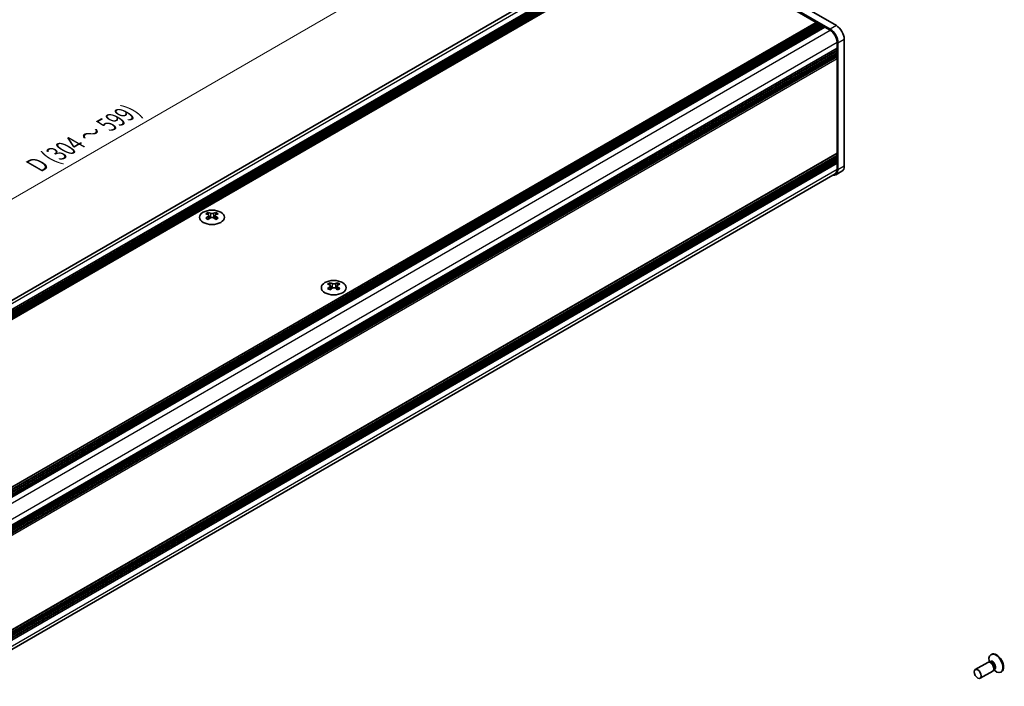
# Model space of a CAD drawing. Units: millimetres. Extents: x -50 to 7233, y -50 to 4717.
# Drawn here: x 163 to 459, y 3354 to 3554 of the extents above; entities that cross this region are included whole.
import ezdxf

# ---------------------------------------------------------------- set-up
doc = ezdxf.new("R2010")
doc.units = ezdxf.units.MM
doc.header["$LTSCALE"] = 2
doc.layers.get('Defpoints').update_dxf_attribs({"lineweight": 25})
for name, color, linetype, lineweight in [('Dimension (ISO)', 7, 'Continuous', 18), ('Visible (ISO)', 7, 'Continuous', 35), ('Visible Narrow (ISO)', 7, 'Continuous', 25)]:
    doc.layers.add(name, color=color, linetype=linetype, lineweight=lineweight)
doc.styles.add('Note Text (TK)', font='txt')
doc.dimstyles.new('Default - Method 1b (TK)', dxfattribs={"dimscale": 2, "dimtxt": 2.5, "dimasz": 2.5, "dimexe": 1, "dimexo": 1.5, "dimgap": 1, "dimtad": 1, "dimtoh": 1, "dimrnd": 1e-08, "dimdsep": 46, "dimtxsty": 'Note Text (TK)', "dimcen": 0.09, "dimdle": 5, "dimclrd": 100, "dimclre": 100, "dimclrt": 7, "dimadec": 1, "dimazin": 1, "dimtfac": 1, "dimtmove": 0, "dimatfit": 3, "dimfxl": 1, "dimtolj": 1, "dimlwd": -1, "dimlwe": -1, "dimarcsym": 0})

# ---------------------------------------------------------------- blocks, each defined once
blk = doc.blocks.new('*D129')
at = {"layer": 'Defpoints', "color": 0}
for p in [(329.8, 3597.39), (356.67, 3581.88), (70.05, 3416.4)]:
    blk.add_point(p, dxfattribs=at)
at = {"layer": 'Dimension (ISO)', "color": 100}
for p, q in [((353.67, 3583.61), (327.8, 3598.55)), ((47.51, 3434.42), (325.47, 3594.89)), ((67.05, 3418.14), (41.18, 3433.07))]:
    blk.add_line(p, q, dxfattribs=at)
for points in [[(325.05, 3595.62), (325.88, 3594.17), (329.8, 3597.39)], [(47.1, 3435.14), (47.93, 3433.7), (43.18, 3431.92)]]:
    blk.add_solid(points, dxfattribs=at)
at = {"layer": 'Dimension (ISO)', "color": 7, "insert": (167.39, 3509.52), "char_height": 5, "attachment_point": 4, "rotation": 30, "style": 'Note Text (TK)'}
blk.add_mtext('\\A1;{\\Q-30.000;\\W0.816;\\H0.816x; \\fＭＳ Ｐゴシック|b0|i0;\\H5.0000;D (304 ～ 599)}', dxfattribs=at)

msp = doc.modelspace()

# ---------------------------------------------------------------- linework, layer by layer
at = {"layer": 'Visible (ISO)'}
for p, q in [((406.6356, 3550.8534), (354.7811, 3580.7916)), ((408.5212, 3551.9421), (356.6667, 3581.8803)), ((71.2634, 3417.768), (353.3145, 3580.6103)), ((73.7769, 3416.4308), (356.3368, 3579.5669)), ((74.2483, 3416.1587), (356.8082, 3579.2947)), ((74.484, 3416.0226), (357.0439, 3579.1586)), ((74.9554, 3415.7504), (357.5153, 3578.8865)), ((75.1911, 3415.6144), (357.751, 3578.7504)), ((75.6625, 3415.3422), (358.2224, 3578.4782)), ((75.8982, 3415.2061), (358.4581, 3578.3421)), ((76.3696, 3414.9339), (358.9295, 3578.07)), ((358.9295, 3578.07), (402.4873, 3552.9219)), ((119.9274, 3389.7858), (402.4873, 3552.9219)), ((120.3988, 3389.5137), (402.9587, 3552.6497)), ((120.6345, 3389.3776), (403.1944, 3552.5136)), ((121.1059, 3389.1054), (403.6658, 3552.2414)), ((121.3416, 3388.9693), (403.9015, 3552.1054)), ((121.813, 3388.6972), (404.3729, 3551.8332)), ((122.0487, 3388.5611), (404.6086, 3551.6971)), ((122.5201, 3388.2889), (405.08, 3551.425)), ((402.4873, 3552.9219), (402.723, 3552.5136)), ((402.9587, 3552.6497), (403.1944, 3552.5136)), ((403.1944, 3552.5136), (403.4301, 3552.1054)), ((403.6658, 3552.2414), (403.9015, 3552.1054)), ((403.9015, 3552.1054), (404.1372, 3551.6971)), ((404.3729, 3551.8332), (404.6086, 3551.6971)), ((404.6086, 3551.6971), (404.8443, 3551.2889)), ((405.08, 3551.425), (406.6356, 3550.5268)), ((408.7098, 3546.9342), (408.7098, 3545.1379)), ((408.9926, 3508.6677), (408.9926, 3546.7709)), ((410.8783, 3509.7564), (410.8783, 3547.8596)), ((126.1499, 3382.0019), (408.7098, 3545.1379)), ((126.1499, 3381.4576), (408.7098, 3544.5936)), ((126.1499, 3381.1854), (408.7098, 3544.3214)), ((126.1499, 3380.6411), (408.7098, 3543.7771)), ((126.1499, 3380.3689), (408.7098, 3543.5049)), ((126.1499, 3379.8246), (408.7098, 3542.9606)), ((126.1499, 3379.4397), (408.6408, 3542.5358)), ((408.4741, 3545.0018), (408.7098, 3544.5936)), ((408.4741, 3544.1853), (408.7098, 3543.7771)), ((408.4741, 3543.3689), (408.7098, 3542.9606)), ((408.7098, 3544.5936), (408.7098, 3544.3214)), ((408.7098, 3543.7771), (408.7098, 3543.5049)), ((408.7098, 3542.9606), (408.7098, 3542.6884)), ((408.7098, 3542.0897), (408.7098, 3513.6756)), ((126.1499, 3350.4268), (408.6408, 3513.523)), ((126.1499, 3349.6686), (408.7098, 3512.8047)), ((408.7098, 3513.0768), (408.7098, 3512.8047)), ((126.1499, 3349.1243), (408.7098, 3512.2603)), ((126.1499, 3348.8521), (408.7098, 3511.9882)), ((126.1499, 3348.3078), (408.7098, 3511.4438)), ((126.1499, 3348.0357), (408.7098, 3511.1717)), ((126.1499, 3347.4913), (408.7098, 3510.6273)), ((408.4741, 3512.6686), (408.7098, 3512.2603)), ((408.4741, 3511.8521), (408.7098, 3511.4438)), ((408.4741, 3511.0356), (408.7098, 3510.6273)), ((408.7098, 3512.2603), (408.7098, 3511.9882)), ((408.7098, 3511.4438), (408.7098, 3511.1717)), ((408.7098, 3510.6273), (408.7098, 3508.831)), ((126.0512, 3344.646), (408.1023, 3507.4882)), ((410.1879, 3508.2305), (408.3023, 3507.1418)), ((219.8416, 3495.879), (219.8416, 3495.5902)), ((222.1515, 3495.879), (222.1515, 3495.5902)), ((220.0133, 3494.9649), (220.0133, 3493.8693)), ((221.9798, 3494.9649), (221.9798, 3493.8693)), ((256.4226, 3474.7589), (256.4226, 3474.4701)), ((258.7324, 3474.7589), (258.7324, 3474.4701)), ((256.5943, 3473.8449), (256.5943, 3472.7493)), ((258.5608, 3473.8449), (258.5608, 3472.7493)), ((455.1115, 3363.2339), (454.9347, 3363.1319)), ((453.9593, 3360.8367), (450.2046, 3358.6689)), ((454.6992, 3360.882), (454.273, 3360.9059)), ((454.4071, 3360.8984), (454.3495, 3361.2878)), ((454.6515, 3360.9476), (454.5521, 3360.8902)), ((455.4593, 3358.2386), (451.7046, 3356.0708)), ((455.8685, 3358.8567), (455.6761, 3358.4756)), ((455.7366, 3358.5955), (456.045, 3358.3509)), ((455.9015, 3358.7825), (455.8021, 3358.7252)), ((458.1115, 3358.0378), (457.9347, 3357.9357))]:
    msp.add_line(p, q, dxfattribs=at)
for centre, major_axis, start_param, end_param in [((408.5212, 3549.2204), (-1.6667, 2.8868), 3.92699082, 5.49778714), ((406.6356, 3548.1317), (1.6667, -2.8868), 0.78539816, 2.35619449), ((406.6356, 3548.1317), (1.4667, -2.5403), 0.78539816, 2.35619449), ((408.4741, 3542.2258), (-0.1667, 0.2887), 3.92699082, 5.3015154), ((408.4741, 3542.8245), (0.1667, -0.2887), 0, 0.78539816), ((408.4741, 3513.2129), (0.1667, -0.2887), 0.78539816, 2.15992275), ((408.4741, 3513.8117), (0.1667, -0.2887), 0, 0.78539816), ((406.6356, 3510.0286), (1.6667, -2.8868), 5.78825118, 7.06858347), ((406.6356, 3510.0286), (1.4667, -2.5403), 0, 0.78539816), ((408.5212, 3511.1172), (1.6667, -2.8868), 0, 0.78539816), ((219.488, 3487.8174), (4.8182, 8.3453), 0.73348815, 0.83730818), ((220.643, 3486.7423), (-4.9285, 8.5364), 5.61642416, 5.71594113), ((221.3501, 3487.1506), (4.9285, -8.5364), 2.47483151, 2.57434848), ((220.7844, 3495.0459), (0.6667, -1.1547), 3.92699082, 4.29658814), ((220.643, 3487.1506), (4.9285, 8.5364), 0.56724417, 0.66676114), ((221.2086, 3495.0459), (0.6667, 1.1547), 5.12818982, 5.49778714), ((222.505, 3487.8174), (4.8182, -8.3453), 2.30428447, 2.40810451), ((221.3501, 3486.7423), (-4.9285, -8.5364), 3.70883683, 3.8083538), ((220.643, 3487.1506), (4.9285, 8.5364), 0.90403518, 1.00355215), ((219.488, 3486.0755), (-4.8182, 8.3453), 5.44587713, 5.54969716), ((221.3501, 3486.7423), (-4.9285, -8.5364), 4.04562784, 4.14514481), ((220.7844, 3495.0459), (0.6667, -1.1547), 4.54004732, 5.14665184), ((220.643, 3486.7423), (-4.9285, 8.5364), 5.27963315, 5.37915012), ((221.2086, 3495.0459), (0.6667, 1.1547), 4.27812612, 4.88473064), ((222.505, 3486.0755), (-4.8182, -8.3453), 3.8750808, 3.97890083), ((221.3501, 3487.1506), (4.9285, -8.5364), 2.1380405, 2.23755747), ((256.069, 3466.6973), (4.8182, 8.3453), 0.73348815, 0.83730818), ((257.224, 3465.6223), (-4.9285, 8.5364), 5.61642416, 5.71594113), ((257.9311, 3466.0305), (4.9285, -8.5364), 2.47483151, 2.57434848), ((257.3654, 3473.9258), (0.6667, -1.1547), 3.92699082, 4.29658814), ((257.224, 3466.0305), (4.9285, 8.5364), 0.56724417, 0.66676114), ((257.7896, 3473.9258), (0.6667, 1.1547), 5.12818982, 5.49778714), ((259.086, 3466.6973), (4.8182, -8.3453), 2.30428447, 2.40810451), ((257.9311, 3465.6223), (-4.9285, -8.5364), 3.70883683, 3.8083538), ((257.224, 3466.0305), (4.9285, 8.5364), 0.90403518, 1.00355215), ((256.069, 3464.9555), (-4.8182, 8.3453), 5.44587713, 5.54969716), ((257.9311, 3465.6223), (-4.9285, -8.5364), 4.04562784, 4.14514481), ((257.3654, 3473.9258), (0.6667, -1.1547), 4.54004732, 5.14665184), ((257.224, 3465.6223), (-4.9285, 8.5364), 5.27963315, 5.37915012), ((257.7896, 3473.9258), (0.6667, 1.1547), 4.27812612, 4.88473064), ((259.086, 3464.9555), (-4.8182, -8.3453), 3.8750808, 3.97890083), ((257.9311, 3466.0305), (4.9285, -8.5364), 2.1380405, 2.23755747), ((456.4347, 3360.5338), (1.5, -2.5981), 5.31305758, 10.39490569), ((456.6115, 3360.6358), (1.5, -2.5981), 0, 3.14159265), ((454.7093, 3359.5377), (0.75, -1.299), 0, 3.14159265), ((455.0629, 3359.7418), (0.625, -1.0825), 0.36136712, 2.78022553)]:
    msp.add_ellipse(centre, major_axis=major_axis, ratio=0.57735027, start_param=start_param, end_param=end_param, dxfattribs=at)
for centre, major_axis in [((220.9965, 3494.4063), (-3.7333, 0)), ((257.5775, 3473.2862), (-3.7333, 0)), ((450.9546, 3357.3699), (0.75, -1.299))]:
    msp.add_ellipse(centre, major_axis=major_axis, ratio=0.57735027, dxfattribs=at)
for points in [[(219.818, 3494.666), (219.877, 3494.7081), (219.9283, 3494.7583), (219.9964, 3494.8625), (220.0133, 3494.9165), (220.0133, 3495.0134), (219.9964, 3495.0628), (219.9283, 3495.1482), (219.877, 3495.1844), (219.818, 3495.2103)], [(220.5251, 3495.6185), (220.5841, 3495.5926), (220.6589, 3495.57), (220.8231, 3495.54), (220.9126, 3495.5326), (221.0805, 3495.5326), (221.1699, 3495.54), (221.3342, 3495.57), (221.409, 3495.5926), (221.4679, 3495.6185)], [(222.175, 3495.2103), (222.1161, 3495.1844), (222.0648, 3495.1482), (221.9966, 3495.0628), (221.9798, 3495.0134), (221.9798, 3494.9165), (221.9966, 3494.8625), (222.0648, 3494.7583), (222.1161, 3494.7081), (222.175, 3494.666)], [(221.4679, 3494.2577), (221.409, 3494.2999), (221.3342, 3494.3365), (221.1699, 3494.3852), (221.0805, 3494.3973), (220.9126, 3494.3973), (220.8231, 3494.3852), (220.6589, 3494.3365), (220.5841, 3494.2999), (220.5251, 3494.2577)], [(257.1061, 3474.4985), (257.1651, 3474.4726), (257.2399, 3474.45), (257.4041, 3474.42), (257.4936, 3474.4126), (257.6615, 3474.4126), (257.7509, 3474.42), (257.9152, 3474.45), (257.99, 3474.4726), (258.0489, 3474.4985)], [(256.399, 3473.5459), (256.4579, 3473.5881), (256.5093, 3473.6383), (256.5774, 3473.7425), (256.5943, 3473.7964), (256.5943, 3473.8934), (256.5774, 3473.9427), (256.5093, 3474.0282), (256.4579, 3474.0643), (256.399, 3474.0902)], [(258.0489, 3473.1377), (257.99, 3473.1798), (257.9152, 3473.2165), (257.7509, 3473.2652), (257.6615, 3473.2772), (257.4936, 3473.2772), (257.4041, 3473.2652), (257.2399, 3473.2165), (257.1651, 3473.1798), (257.1061, 3473.1377)], [(258.756, 3474.0902), (258.6971, 3474.0643), (258.6458, 3474.0282), (258.5776, 3473.9427), (258.5608, 3473.8934), (258.5608, 3473.7964), (258.5776, 3473.7425), (258.6458, 3473.6383), (258.6971, 3473.5881), (258.756, 3473.5459)]]:
    msp.add_open_spline(points, degree=3, knots=[0.076192776, 0.076192776, 0.076192776, 0.076192776, 0.0950828432, 0.0950828432, 0.1139729103, 0.1139729103, 0.1328629774, 0.1328629774, 0.1517530446, 0.1517530446, 0.1517530446, 0.1517530446], dxfattribs=at)
at = {"layer": 'Visible Narrow (ISO)'}
for p, q in [((72.2212, 3417.329), (354.7811, 3580.465)), ((408.5212, 3551.9421), (406.6356, 3550.8534)), ((124.0605, 3387.382), (406.6356, 3550.5268)), ((126.1347, 3383.7894), (408.7098, 3546.9342)), ((408.9926, 3546.7709), (410.8783, 3547.8596)), ((126.1499, 3379.5524), (408.7098, 3542.6884)), ((126.1499, 3378.9537), (408.7098, 3542.0897)), ((408.7098, 3513.6756), (126.1499, 3350.5396)), ((126.1499, 3349.9408), (408.7098, 3513.0768)), ((126.1499, 3345.695), (408.7098, 3508.831)), ((410.8783, 3509.7564), (408.9926, 3508.6677)), ((219.8416, 3495.5902), (219.4463, 3495.362)), ((220.5251, 3495.6185), (220.5251, 3494.2577)), ((221.4679, 3495.6185), (221.4679, 3494.2577)), ((222.5468, 3495.362), (222.1515, 3495.5902)), ((219.818, 3494.666), (219.818, 3493.7439)), ((222.175, 3494.666), (222.175, 3493.7439)), ((256.4226, 3474.4701), (256.0273, 3474.2419)), ((257.1061, 3474.4985), (257.1061, 3473.1377)), ((258.0489, 3474.4985), (258.0489, 3473.1377)), ((259.1278, 3474.2419), (258.7324, 3474.4701)), ((256.399, 3473.5459), (256.399, 3472.6238)), ((258.756, 3473.5459), (258.756, 3472.6238))]:
    msp.add_line(p, q, dxfattribs=at)
for centre, major_axis, start_param, end_param in [((455.4375, 3359.9581), (0.6774, -1.1733), 5.88790234, 9.82006093), ((455.2765, 3359.8651), (-0.625, 1.0825), 3.14159265, 6.28318531)]:
    msp.add_ellipse(centre, major_axis=major_axis, ratio=0.57735027, start_param=start_param, end_param=end_param, dxfattribs=at)

# ---------------------------------------------------------------- dimensions: what is measured, and where the dimension line sits
at = {"layer": 'Dimension (ISO)', "color": 100}
dim = msp.add_linear_dim(base=(329.7967, 3597.3937), p1=(70.0528, 3416.4036), p2=(356.6667, 3581.8803), angle=210, text='{\\Q-30.000;\\W0.816;\\H0.816x; \\fＭＳ Ｐゴシック|b0|i0;\\H5.0000;D (304 ～ 599)}', dimstyle='Default - Method 1b (TK)', override={"dimscale": 0, "dimtxt": 5, "dimasz": 5, "dimexe": 2, "dimexo": 3, "dimgap": 2, "dimtoh": 0, "dimdec": 2, "dimlfac": 0.918559, "dimcen": 0.18, "dimtol": 0, "dimlim": 0, "dimtp": 0, "dimtm": 0, "dimtdec": 2, "dimtofl": 0, "dimatfit": 1}, dxfattribs=at)
dim.commit()
dim.dimension.update_dxf_attribs({"geometry": '*D129', "text_midpoint": (186.4897, 3514.6554), "dimtype": 160})

doc.saveas('drawing.dxf')
